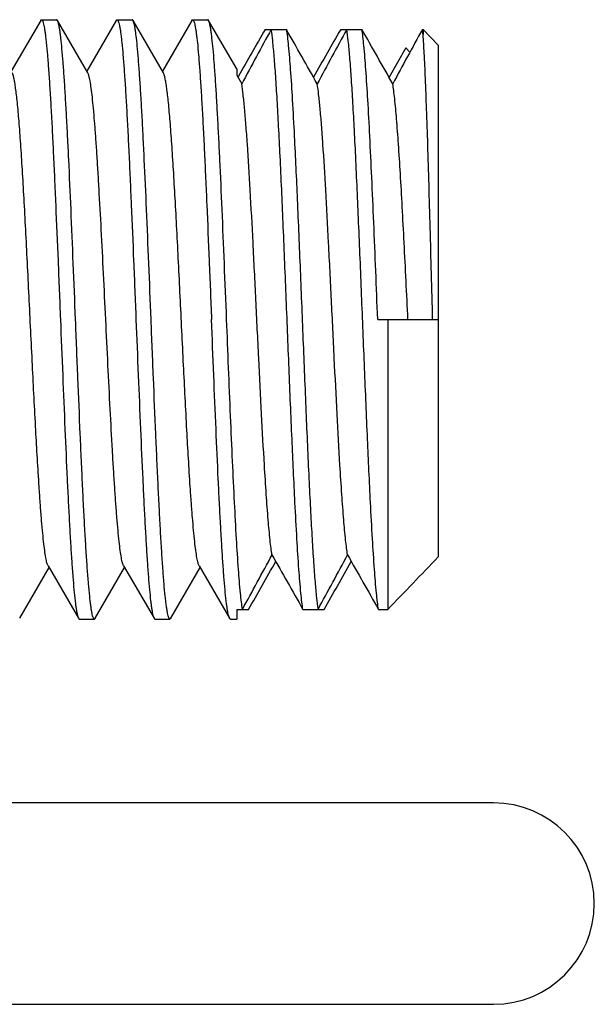
# Model space of a CAD drawing. Extents: x 0 to 1170, y 0 to 805.
# Drawn here: x 650 to 656, y 384 to 394 of the extents above; entities that cross this region are included whole.
import ezdxf

# ---------------------------------------------------------------- set-up
doc = ezdxf.new("R2010")
doc.units = 0
doc.header["$MEASUREMENT"] = 0
doc.layers.add('1_外観図', color=7, linetype='CONTINUOUS')
doc.layers.add('3_取付金具', color=4, linetype='CONTINUOUS')

msp = doc.modelspace()

# ---------------------------------------------------------------- linework, layer by layer
at = {"layer": '1_外観図', "color": 7, "linetype": 'Continuous'}
for p, q in [((655.0923, 386.4769), (646.0923, 386.4769)), ((646.0923, 384.4769), (655.0923, 384.4769))]:
    msp.add_line(p, q, dxfattribs=at)
msp.add_arc((655.0923, 385.4769), 1, 270, 90, dxfattribs=at)
at = {"layer": '3_取付金具'}
for p, q in [((650.5965, 394.2448), (650.3048, 393.741)), ((650.6048, 394.2519), (650.7548, 394.2519)), ((651.0648, 393.7236), (650.7631, 394.2448)), ((651.3465, 394.2448), (651.0548, 393.741)), ((651.3548, 394.2519), (651.5048, 394.2519)), ((651.8148, 393.7236), (651.5131, 394.2448)), ((652.0965, 394.2448), (651.8048, 393.741)), ((652.1048, 394.2519), (652.2548, 394.2519)), ((652.5423, 393.7625), (652.2631, 394.2448)), ((652.8244, 394.1558), (653.0352, 394.1558)), ((653.5744, 394.1558), (653.7852, 394.1558)), ((654.3852, 394.1558), (654.3923, 394.1558)), ((654.3923, 394.1558), (654.3923, 394.1063)), ((654.3923, 394.1558), (654.5423, 394.0005)), ((654.2199, 393.9719), (654.0548, 393.6805)), ((654.2613, 393.9289), (654.2199, 393.9719)), ((654.2613, 393.9289), (654.2199, 393.9719)), ((654.5423, 394.0005), (654.5423, 388.9183)), ((652.5423, 393.7625), (652.5423, 393.7027)), ((652.5423, 393.7027), (652.5918, 393.615)), ((652.5612, 393.6919), (652.5548, 393.6805)), ((653.9423, 391.2769), (654.5423, 391.2769)), ((654.0423, 391.2769), (654.0423, 388.398)), ((650.3881, 388.3091), (650.6798, 388.8129)), ((650.6698, 388.8302), (650.9715, 388.3091)), ((651.1381, 388.3091), (651.4298, 388.8129)), ((651.4198, 388.8302), (651.7215, 388.3091)), ((651.8881, 388.3091), (652.1798, 388.8129)), ((652.1698, 388.8302), (652.4715, 388.3091)), ((652.5423, 388.398), (652.5423, 388.3019)), ((652.5423, 388.398), (652.6602, 388.398)), ((653.1994, 388.398), (653.4102, 388.398)), ((653.9494, 388.398), (654.0423, 388.398)), ((650.9798, 388.3019), (651.1298, 388.3019)), ((651.7298, 388.3019), (651.8798, 388.3019)), ((652.4798, 388.3019), (652.5423, 388.3019))]:
    msp.add_line(p, q, dxfattribs=at)
for centre, radius, start, end in [((830.6562, 292.9761), 204.6008, 150.36172, 150.511069), ((703.8831, 366.1448), 58.1842, 151.221817, 151.827736), ((483.4886, 297.6791), 195.0739, 29.458453, 29.641068), ((830.175, 293.6751), 203.185, 150.361348, 150.515432), ((704.6331, 366.1448), 58.1842, 151.221817, 151.827736), ((484.2386, 297.6791), 195.0739, 29.458453, 29.641068), ((705.3831, 366.1448), 58.1842, 151.221817, 151.827736), ((653.004, 393.9362), 1.3986, 8.39954, 9.0371), ((652.5266, 393.8657), 1.8812, 7.34883, 8.39838), ((601.6015, 416.4091), 58.1842, 331.221817, 331.827736), ((476.0596, 488.8788), 203.185, 330.361348, 330.515432), ((822.746, 484.8747), 195.0739, 209.458453, 209.641068), ((602.3515, 416.4091), 58.1842, 331.221817, 331.827736), ((476.8096, 488.8788), 203.185, 330.361348, 330.515432), ((823.496, 484.8747), 195.0739, 209.458453, 209.641068), ((586.3505, 453.9513), 94.2306, 315.919478, 316.358234)]:
    msp.add_arc(centre, radius, start, end, dxfattribs=at)
for points, knots in [([(650.5965, 394.2448), (650.5971, 394.2458), (650.599, 394.2489), (650.6023, 394.2519), (650.6048, 394.2519)], [0, 0, 0, 0, 0.336432, 1, 1, 1, 1]), ([(650.6048, 394.2519), (650.6071, 394.2519), (650.6107, 394.2488), (650.6139, 394.2435), (650.6182, 394.234), (650.6232, 394.2176), (650.6289, 394.1925), (650.6346, 394.1605), (650.6404, 394.1216), (650.6462, 394.0758), (650.6544, 394.0015), (650.6644, 393.8923), (650.6759, 393.7427), (650.6875, 393.5693), (650.6991, 393.3738), (650.7107, 393.1582), (650.7224, 392.9245), (650.734, 392.6748), (650.7498, 392.3174), (650.7693, 391.8499), (650.7845, 391.4704), (650.7923, 391.2769)], [0, 0, 0, 0, 0.0023, 0.004091, 0.006406, 0.012704, 0.021288, 0.032178, 0.045363, 0.060823, 0.078525, 0.120499, 0.170902, 0.229259, 0.295016, 0.367545, 0.44615, 0.530079, 0.618524, 0.805531, 1, 1, 1, 1]), ([(650.7631, 394.2448), (650.7624, 394.2458), (650.7605, 394.2489), (650.7572, 394.2519), (650.7548, 394.2519)], [0, 0, 0, 0, 0.336432, 1, 1, 1, 1]), ([(650.9423, 391.2769), (650.9349, 391.4619), (650.9203, 391.8255), (650.8983, 392.3548), (650.8795, 392.7754), (650.8643, 393.0883), (650.8532, 393.3004), (650.8421, 393.4947), (650.831, 393.6696), (650.8199, 393.8234), (650.8089, 393.9547), (650.7994, 394.0497), (650.7915, 394.1135), (650.7859, 394.1521), (650.7804, 394.1844), (650.775, 394.2104), (650.7696, 394.23), (650.7654, 394.2407), (650.7631, 394.2448)], [0, 0, 0, 0, 0.186682, 0.366817, 0.534093, 0.611055, 0.682652, 0.748257, 0.807296, 0.859257, 0.903689, 0.940214, 0.955416, 0.968537, 0.979556, 0.988462, 0.995262, 1, 1, 1, 1]), ([(651.3465, 394.2448), (651.3471, 394.2458), (651.349, 394.2489), (651.3523, 394.2519), (651.3548, 394.2519)], [0, 0, 0, 0, 0.336432, 1, 1, 1, 1]), ([(651.3548, 394.2519), (651.3571, 394.2519), (651.3607, 394.2488), (651.3639, 394.2435), (651.3682, 394.234), (651.3732, 394.2176), (651.3789, 394.1925), (651.3846, 394.1605), (651.3904, 394.1216), (651.3962, 394.0758), (651.4044, 394.0015), (651.4144, 393.8923), (651.4259, 393.7427), (651.4375, 393.5693), (651.4491, 393.3738), (651.4607, 393.1582), (651.4724, 392.9245), (651.484, 392.6748), (651.4998, 392.3174), (651.5193, 391.8499), (651.5345, 391.4704), (651.5423, 391.2769)], [0, 0, 0, 0, 0.0023, 0.004091, 0.006406, 0.012704, 0.021288, 0.032178, 0.045363, 0.060822, 0.078525, 0.1205, 0.170902, 0.229259, 0.295017, 0.367546, 0.446152, 0.53008, 0.618525, 0.805532, 1, 1, 1, 1]), ([(651.5131, 394.2448), (651.5124, 394.2458), (651.5105, 394.2489), (651.5072, 394.2519), (651.5048, 394.2519)], [0, 0, 0, 0, 0.336432, 1, 1, 1, 1]), ([(651.6923, 391.2769), (651.6849, 391.4619), (651.6703, 391.8255), (651.6483, 392.3548), (651.6295, 392.7754), (651.6143, 393.0883), (651.6032, 393.3004), (651.5921, 393.4947), (651.581, 393.6696), (651.5699, 393.8234), (651.5589, 393.9547), (651.5494, 394.0497), (651.5415, 394.1135), (651.5359, 394.1521), (651.5304, 394.1844), (651.525, 394.2104), (651.5196, 394.23), (651.5154, 394.2407), (651.5131, 394.2448)], [0, 0, 0, 0, 0.186682, 0.366817, 0.534094, 0.611055, 0.682652, 0.748257, 0.807296, 0.859257, 0.903689, 0.940214, 0.955416, 0.968537, 0.979556, 0.988462, 0.995262, 1, 1, 1, 1]), ([(652.0965, 394.2448), (652.0971, 394.2458), (652.099, 394.2489), (652.1023, 394.2519), (652.1048, 394.2519)], [0, 0, 0, 0, 0.336432, 1, 1, 1, 1]), ([(652.1048, 394.2519), (652.1071, 394.2519), (652.1107, 394.2488), (652.1139, 394.2435), (652.1182, 394.234), (652.1232, 394.2176), (652.1289, 394.1925), (652.1346, 394.1605), (652.1404, 394.1216), (652.1462, 394.0758), (652.1544, 394.0015), (652.1644, 393.8923), (652.1759, 393.7427), (652.1875, 393.5693), (652.1991, 393.3738), (652.2107, 393.1582), (652.2224, 392.9245), (652.234, 392.6748), (652.2498, 392.3174), (652.2693, 391.8499), (652.2845, 391.4704), (652.2923, 391.2769)], [0, 0, 0, 0, 0.0023, 0.004091, 0.006406, 0.012704, 0.021288, 0.032178, 0.045363, 0.060823, 0.078525, 0.1205, 0.170902, 0.22926, 0.295017, 0.367546, 0.446151, 0.530079, 0.618525, 0.805532, 1, 1, 1, 1]), ([(652.2631, 394.2448), (652.2624, 394.2458), (652.2605, 394.2489), (652.2572, 394.2519), (652.2548, 394.2519)], [0, 0, 0, 0, 0.336432, 1, 1, 1, 1]), ([(652.4423, 391.2769), (652.4349, 391.4619), (652.4203, 391.8255), (652.3983, 392.3548), (652.3795, 392.7754), (652.3643, 393.0883), (652.3532, 393.3004), (652.3421, 393.4947), (652.331, 393.6696), (652.3199, 393.8234), (652.3089, 393.9547), (652.2994, 394.0497), (652.2915, 394.1135), (652.2859, 394.1521), (652.2804, 394.1844), (652.275, 394.2104), (652.2696, 394.23), (652.2654, 394.2407), (652.2631, 394.2448)], [0, 0, 0, 0, 0.186682, 0.366817, 0.534093, 0.611055, 0.682652, 0.748256, 0.807296, 0.859256, 0.903689, 0.940214, 0.955416, 0.968537, 0.979556, 0.988462, 0.995262, 1, 1, 1, 1]), ([(653.1994, 388.398), (653.1956, 388.4217), (653.1884, 388.4756), (653.1744, 388.6077), (653.1578, 388.8169), (653.1388, 389.1163), (653.1157, 389.5473), (653.0898, 390.1116), (653.0613, 390.7996), (653.0328, 391.5164), (653.0042, 392.2187), (652.9797, 392.7754), (652.9596, 393.1817), (652.9451, 393.4461), (652.9306, 393.6775), (652.9163, 393.8724), (652.902, 394.0279), (652.8912, 394.1179), (652.8852, 394.1558)], [0, 0, 0, 0, 0.012487, 0.028241, 0.069133, 0.121613, 0.184279, 0.293634, 0.415466, 0.54241, 0.66679, 0.781084, 0.832255, 0.878388, 0.918785, 0.952838, 0.98004, 1, 1, 1, 1]), ([(653.0352, 394.1558), (653.039, 394.1321), (653.0461, 394.0783), (653.0602, 393.9461), (653.0768, 393.7369), (653.0958, 393.4376), (653.1189, 393.0066), (653.1447, 392.4422), (653.1732, 391.7543), (653.2018, 391.0374), (653.2304, 390.3351), (653.2548, 389.7784), (653.275, 389.3721), (653.2895, 389.1078), (653.304, 388.8764), (653.3183, 388.6815), (653.3325, 388.526), (653.3433, 388.4359), (653.3494, 388.398)], [0, 0, 0, 0, 0.012487, 0.028241, 0.069133, 0.121613, 0.184279, 0.293634, 0.415466, 0.54241, 0.66679, 0.781084, 0.832255, 0.878388, 0.918785, 0.952838, 0.98004, 1, 1, 1, 1]), ([(653.9494, 388.398), (653.9456, 388.4217), (653.9384, 388.4756), (653.9244, 388.6077), (653.9078, 388.8169), (653.8888, 389.1163), (653.8657, 389.5473), (653.8398, 390.1116), (653.8113, 390.7996), (653.7828, 391.5164), (653.7542, 392.2187), (653.7297, 392.7754), (653.7096, 393.1817), (653.6951, 393.4461), (653.6806, 393.6775), (653.6663, 393.8724), (653.652, 394.0279), (653.6412, 394.1179), (653.6352, 394.1558)], [0, 0, 0, 0, 0.012487, 0.028241, 0.069133, 0.121613, 0.184279, 0.293634, 0.415466, 0.54241, 0.66679, 0.781084, 0.832255, 0.878388, 0.918785, 0.952838, 0.98004, 1, 1, 1, 1]), ([(653.9423, 391.2769), (653.9294, 391.5973), (653.9106, 392.0671), (653.8842, 392.6735), (653.865, 393.0799), (653.8458, 393.4376), (653.8268, 393.7369), (653.8102, 393.9461), (653.7961, 394.0783), (653.789, 394.1321), (653.7852, 394.1558)], [0, 0, 0, 0, 0.333578, 0.489099, 0.631441, 0.756775, 0.861734, 0.943519, 0.975027, 1, 1, 1, 1]), ([(654.4874, 391.2769), (654.4794, 391.5796), (654.4678, 392.025), (654.4518, 392.6027), (654.4401, 392.9962), (654.4284, 393.3489), (654.4169, 393.6524), (654.4056, 393.8993), (654.397, 394.0443), (654.3923, 394.1063)], [0, 0, 0, 0, 0.320837, 0.472157, 0.612354, 0.738013, 0.84612, 0.934124, 1, 1, 1, 1]), ([(650.6698, 388.8302), (650.6675, 388.8341), (650.6634, 388.8439), (650.658, 388.8614), (650.6526, 388.8842), (650.6447, 388.9246), (650.6352, 388.9878), (650.6244, 389.0783), (650.6135, 389.1878), (650.6025, 389.3153), (650.5915, 389.4598), (650.5717, 389.7487), (650.5455, 390.2049), (650.5136, 390.8348), (650.4869, 391.3901), (650.4648, 391.8386), (650.4484, 392.163), (650.4319, 392.4702), (650.4155, 392.7542), (650.3991, 393.0097), (650.3829, 393.2315), (650.3687, 393.3933), (650.357, 393.5027), (650.3488, 393.5689), (650.3407, 393.624), (650.3326, 393.6677), (650.3255, 393.6968), (650.3195, 393.7142), (650.3164, 393.7209), (650.3148, 393.7236)], [0, 0, 0, 0, 0.00273, 0.006461, 0.011215, 0.016996, 0.031617, 0.050233, 0.072698, 0.098829, 0.128403, 0.161171, 0.275707, 0.407513, 0.546443, 0.615234, 0.681795, 0.744839, 0.803147, 0.855595, 0.901171, 0.939004, 0.954788, 0.968383, 0.979729, 0.988785, 0.99553, 0.998044, 1, 1, 1, 1]), ([(651.2423, 391.2769), (651.2349, 391.4282), (651.2205, 391.7254), (651.1987, 392.1585), (651.1801, 392.5029), (651.165, 392.7596), (651.154, 392.934), (651.143, 393.0941), (651.132, 393.2385), (651.1211, 393.366), (651.1102, 393.4755), (651.0994, 393.5661), (651.0899, 393.6293), (651.082, 393.6697), (651.0766, 393.6924), (651.0712, 393.71), (651.067, 393.7198), (651.0648, 393.7236)], [0, 0, 0, 0, 0.184974, 0.363591, 0.529719, 0.606295, 0.677657, 0.743193, 0.802343, 0.854603, 0.899535, 0.936766, 0.966008, 0.977571, 0.987078, 0.99454, 1, 1, 1, 1]), ([(652.1698, 388.8302), (652.1675, 388.8341), (652.1634, 388.8439), (652.158, 388.8614), (652.1526, 388.8842), (652.1447, 388.9246), (652.1352, 388.9878), (652.1244, 389.0783), (652.1135, 389.1878), (652.1025, 389.3153), (652.0915, 389.4598), (652.0717, 389.7487), (652.0455, 390.2049), (652.0136, 390.8348), (651.9869, 391.3901), (651.9648, 391.8386), (651.9484, 392.163), (651.9319, 392.4702), (651.9155, 392.7542), (651.8991, 393.0097), (651.8829, 393.2315), (651.8687, 393.3933), (651.857, 393.5027), (651.8488, 393.5689), (651.8407, 393.624), (651.8326, 393.6677), (651.8255, 393.6968), (651.8195, 393.7142), (651.8164, 393.7209), (651.8148, 393.7236)], [0, 0, 0, 0, 0.00273, 0.006461, 0.011215, 0.016996, 0.031617, 0.050233, 0.072698, 0.098829, 0.128403, 0.161171, 0.275707, 0.407513, 0.546443, 0.615234, 0.681795, 0.744839, 0.803147, 0.855595, 0.901171, 0.939004, 0.954788, 0.968383, 0.979729, 0.988785, 0.99553, 0.998044, 1, 1, 1, 1]), ([(652.8927, 388.9389), (652.8892, 388.9609), (652.8825, 389.0097), (652.8691, 389.1255), (652.8532, 389.3027), (652.8349, 389.5509), (652.8128, 389.9003), (652.788, 390.352), (652.7606, 390.8988), (652.7331, 391.4666), (652.7057, 392.0238), (652.6784, 392.5396), (652.6548, 392.93), (652.6352, 393.2004), (652.6214, 393.3648), (652.6077, 393.5001), (652.5974, 393.5802), (652.5918, 393.615)], [0, 0, 0, 0, 0.014281, 0.031545, 0.074599, 0.128137, 0.190851, 0.298698, 0.417705, 0.541276, 0.662558, 0.774826, 0.871863, 0.912953, 0.948311, 0.977455, 1, 1, 1, 1]), ([(653.6427, 388.9389), (653.6392, 388.9609), (653.6325, 389.0097), (653.6191, 389.1255), (653.6032, 389.3027), (653.5849, 389.5509), (653.5628, 389.9003), (653.538, 390.352), (653.5106, 390.8988), (653.4831, 391.4666), (653.4557, 392.0238), (653.4284, 392.5396), (653.4048, 392.93), (653.3852, 393.2004), (653.3714, 393.3648), (653.3577, 393.5001), (653.3474, 393.5802), (653.3418, 393.615)], [0, 0, 0, 0, 0.014281, 0.031545, 0.074599, 0.128137, 0.190851, 0.298698, 0.417705, 0.541276, 0.662558, 0.774826, 0.871863, 0.912953, 0.948311, 0.977455, 1, 1, 1, 1]), ([(654.2423, 391.2769), (654.23, 391.5306), (654.2119, 391.9032), (654.1866, 392.3855), (654.1681, 392.712), (654.1497, 393.0029), (654.1314, 393.2511), (654.1154, 393.4283), (654.1021, 393.5441), (654.0953, 393.5929), (654.0918, 393.615)], [0, 0, 0, 0, 0.325114, 0.477605, 0.618299, 0.743726, 0.850802, 0.93691, 0.971438, 1, 1, 1, 1]), ([(650.7923, 391.2769), (650.7997, 391.0919), (650.8143, 390.7283), (650.8363, 390.199), (650.855, 389.7785), (650.8703, 389.4656), (650.8814, 389.2534), (650.8925, 389.0591), (650.9036, 388.8843), (650.9146, 388.7305), (650.9256, 388.5991), (650.9352, 388.5042), (650.9431, 388.4403), (650.9486, 388.4017), (650.9541, 388.3694), (650.9596, 388.3434), (650.965, 388.3239), (650.9691, 388.3131), (650.9715, 388.3091)], [0, 0, 0, 0, 0.186682, 0.366817, 0.534094, 0.611055, 0.682652, 0.748257, 0.807296, 0.859257, 0.903689, 0.940214, 0.955416, 0.968537, 0.979556, 0.988462, 0.995262, 1, 1, 1, 1]), ([(651.1298, 388.3019), (651.1275, 388.3019), (651.1239, 388.305), (651.1207, 388.3104), (651.1163, 388.3199), (651.1114, 388.3363), (651.1057, 388.3613), (651.0999, 388.3933), (651.0942, 388.4322), (651.0884, 388.478), (651.0802, 388.5524), (651.0701, 388.6615), (651.0586, 388.8112), (651.0471, 388.9846), (651.0355, 389.18), (651.0238, 389.3956), (651.0122, 389.6294), (651.0006, 389.879), (650.9847, 390.2365), (650.9653, 390.7039), (650.95, 391.0835), (650.9423, 391.2769)], [0, 0, 0, 0, 0.0023, 0.004091, 0.006406, 0.012704, 0.021288, 0.032178, 0.045363, 0.060822, 0.078525, 0.1205, 0.170902, 0.229259, 0.295016, 0.367546, 0.446152, 0.53008, 0.618525, 0.805532, 1, 1, 1, 1]), ([(651.4198, 388.8302), (651.4175, 388.8341), (651.4134, 388.8439), (651.408, 388.8614), (651.4026, 388.8842), (651.3947, 388.9246), (651.3852, 388.9878), (651.3744, 389.0783), (651.3635, 389.1878), (651.3525, 389.3153), (651.3415, 389.4598), (651.3306, 389.6199), (651.3195, 389.7943), (651.3044, 390.0509), (651.2859, 390.3953), (651.2641, 390.8284), (651.2496, 391.1257), (651.2423, 391.2769)], [0, 0, 0, 0, 0.00546, 0.012922, 0.022429, 0.033992, 0.063234, 0.100465, 0.145397, 0.197657, 0.256807, 0.322343, 0.393705, 0.470281, 0.636409, 0.815026, 1, 1, 1, 1]), ([(651.5423, 391.2769), (651.5497, 391.0919), (651.5643, 390.7283), (651.5863, 390.199), (651.605, 389.7785), (651.6203, 389.4656), (651.6314, 389.2534), (651.6425, 389.0591), (651.6536, 388.8843), (651.6646, 388.7305), (651.6756, 388.5991), (651.6852, 388.5042), (651.6931, 388.4403), (651.6986, 388.4017), (651.7041, 388.3694), (651.7096, 388.3434), (651.715, 388.3239), (651.7191, 388.3131), (651.7215, 388.3091)], [0, 0, 0, 0, 0.186682, 0.366817, 0.534093, 0.611055, 0.682652, 0.748257, 0.807296, 0.859257, 0.903689, 0.940214, 0.955416, 0.968537, 0.979556, 0.988462, 0.995262, 1, 1, 1, 1]), ([(651.8798, 388.3019), (651.8775, 388.3019), (651.8739, 388.305), (651.8707, 388.3104), (651.8663, 388.3199), (651.8614, 388.3363), (651.8557, 388.3613), (651.8499, 388.3933), (651.8442, 388.4322), (651.8384, 388.478), (651.8302, 388.5524), (651.8201, 388.6615), (651.8086, 388.8112), (651.7971, 388.9846), (651.7855, 389.18), (651.7738, 389.3956), (651.7622, 389.6294), (651.7506, 389.879), (651.7347, 390.2365), (651.7153, 390.7039), (651.7, 391.0835), (651.6923, 391.2769)], [0, 0, 0, 0, 0.0023, 0.004091, 0.006406, 0.012704, 0.021288, 0.032178, 0.045363, 0.060823, 0.078525, 0.120499, 0.170902, 0.229259, 0.295016, 0.367545, 0.44615, 0.530079, 0.618524, 0.805531, 1, 1, 1, 1]), ([(652.4715, 388.3091), (652.4691, 388.3131), (652.465, 388.3239), (652.4596, 388.3434), (652.4541, 388.3694), (652.4486, 388.4017), (652.4431, 388.4403), (652.4352, 388.5042), (652.4256, 388.5991), (652.4146, 388.7305), (652.4036, 388.8843), (652.3925, 389.0591), (652.3814, 389.2534), (652.3703, 389.4656), (652.355, 389.7785), (652.3363, 390.199), (652.3143, 390.7283), (652.2997, 391.0919), (652.2923, 391.2769)], [0, 0, 0, 0, 0.004738, 0.011538, 0.020444, 0.031463, 0.044584, 0.059786, 0.096311, 0.140743, 0.192704, 0.251743, 0.317348, 0.388945, 0.465906, 0.633183, 0.813318, 1, 1, 1, 1]), ([(652.5994, 388.398), (652.5956, 388.4217), (652.5884, 388.4756), (652.5744, 388.6077), (652.5578, 388.8169), (652.5388, 389.1163), (652.5196, 389.474), (652.5003, 389.8803), (652.4739, 390.4867), (652.4551, 390.9565), (652.4423, 391.2769)], [0, 0, 0, 0, 0.024973, 0.056481, 0.138266, 0.243225, 0.368558, 0.510901, 0.666421, 1, 1, 1, 1]), ([(650.9715, 388.3091), (650.9721, 388.308), (650.974, 388.305), (650.9773, 388.3019), (650.9798, 388.3019)], [0, 0, 0, 0, 0.336432, 1, 1, 1, 1]), ([(651.1381, 388.3091), (651.1374, 388.308), (651.1355, 388.305), (651.1322, 388.3019), (651.1298, 388.3019)], [0, 0, 0, 0, 0.336432, 1, 1, 1, 1]), ([(651.7215, 388.3091), (651.7221, 388.308), (651.724, 388.305), (651.7273, 388.3019), (651.7298, 388.3019)], [0, 0, 0, 0, 0.336432, 1, 1, 1, 1]), ([(651.8881, 388.3091), (651.8874, 388.308), (651.8855, 388.305), (651.8822, 388.3019), (651.8798, 388.3019)], [0, 0, 0, 0, 0.336432, 1, 1, 1, 1]), ([(652.4798, 388.3019), (652.4791, 388.3019), (652.4771, 388.3024), (652.4741, 388.305), (652.4724, 388.3075), (652.4715, 388.3091)], [0, 0, 0, 0, 0.18635, 0.528961, 1, 1, 1, 1])]:
    msp.add_open_spline(points, degree=3, knots=knots, dxfattribs=at)

doc.saveas('drawing.dxf')
